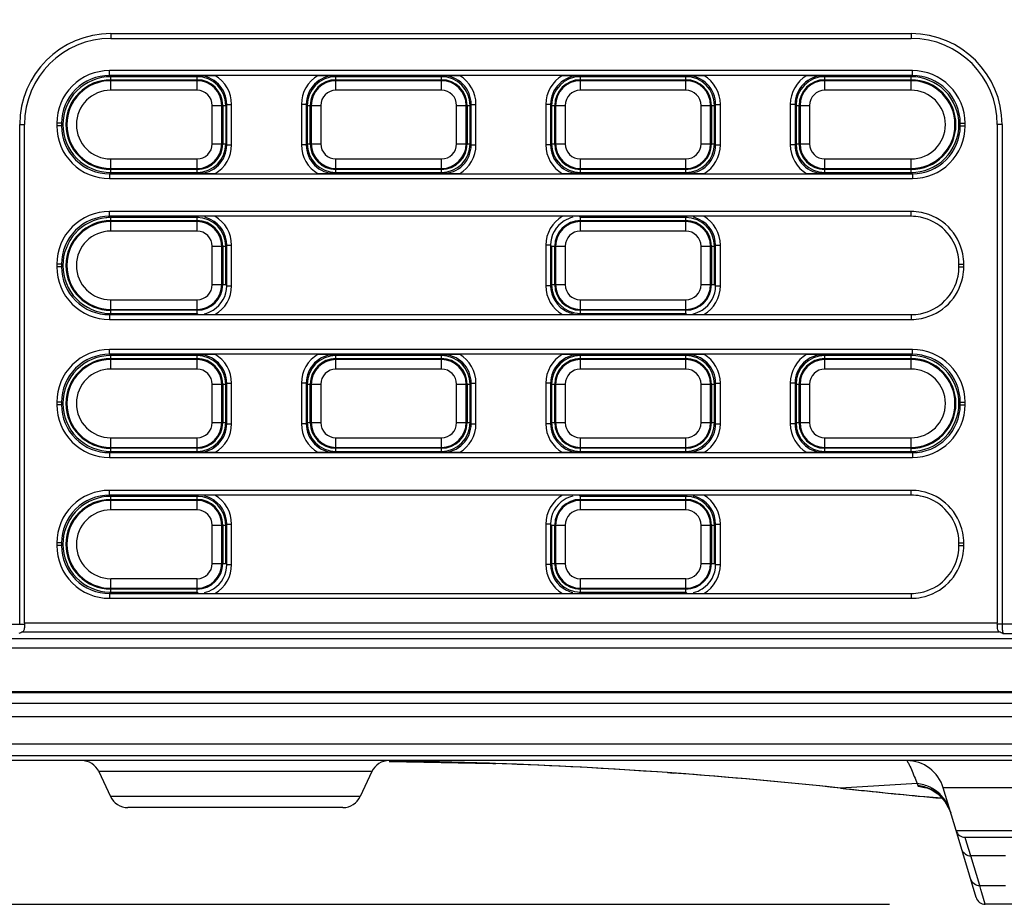
# Model space of a CAD drawing. Units: millimetres. Extents: x 284 to 3038, y 305 to 1884.
# Drawn here: x 738 to 841, y 316 to 409 of the extents above; entities that cross this region are included whole.
import ezdxf

# ---------------------------------------------------------------- set-up
doc = ezdxf.new("R2010")
doc.units = ezdxf.units.MM
doc.header["$LTSCALE"] = 165
doc.header["$PDMODE"] = 3
doc.header["$PDSIZE"] = 0.3125
doc.layers.add('00_COMPONENTS', color=7, linetype='Continuous')
doc.styles.get("Standard").update_dxf_attribs({"font": 'txt', "width": 0.8})
doc.dimstyles.get("Standard").update_dxf_attribs({"dimtxt": 0.15625, "dimasz": 0.1875, "dimexe": 0.125, "dimexo": 0.0625, "dimtad": 0, "dimtih": 1, "dimtoh": 1, "dimdsep": 46, "dimtxsty": 'Standard', "dimblk": 'CLOSED', "dimblk1": 'CLOSED', "dimblk2": 'CLOSED', "dimcen": 0.09, "dimadec": 0, "dimazin": 0, "dimtp": 0.01, "dimtm": 0.01, "dimtfac": 1, "dimtofl": 0, "dimtmove": 0, "dimatfit": 3, "dimfxl": 0, "dimtolj": 1, "dimarcsym": 0})

# ---------------------------------------------------------------- blocks, each defined once
blk = doc.blocks.new('*D23')
at = {"color": 0, "linetype": 'ByBlock', "lineweight": -2}
for p, q in [((655.82, 507.25), (619.99, 507.25)), ((620.99, 497.25), (620.99, 326.35)), ((828.9, 316.35), (619.99, 316.35))]:
    blk.add_line(p, q, dxfattribs=at)
at = {"color": 0, "linetype": 'ByBlock'}
for points in [[(620.99, 507.25), (619.32, 497.25), (622.66, 497.25)], [(620.99, 316.35), (619.32, 326.35), (622.66, 326.35)]]:
    blk.add_solid(points, dxfattribs=at)
at = {"layer": 'DEFPOINTS', "color": 0, "linetype": 'ByBlock'}
for p in [(665.82, 507.25), (838.9, 316.35)]:
    blk.add_point(p, dxfattribs=at)
at = {"color": 0, "linetype": 'ByBlock', "insert": (609.99, 411.8), "char_height": 20, "attachment_point": 5, "rotation": 90}
blk.add_mtext('\\A1;190.9', dxfattribs=at)

msp = doc.modelspace()

# ---------------------------------------------------------------- linework, layer by layer
at = {"layer": '00_COMPONENTS', "color": 7, "linetype": 'Continuous'}
for p, q in [((747.657, 407.224), (831.157, 407.224)), ((747.657, 407.224), (747.657, 406.724)), ((831.157, 407.224), (831.157, 406.724)), ((747.657, 406.724), (831.157, 406.724)), ((831.296, 403.354), (747.518, 403.354)), ((747.518, 402.855), (747.518, 403.354)), ((747.518, 402.855), (747.65, 402.722)), ((758.527, 402.854), (747.518, 402.855)), ((756.661, 402.722), (747.65, 402.722)), ((747.657, 401.307), (747.657, 402.722)), ((756.657, 401.307), (756.657, 402.722)), ((756.661, 402.722), (756.767, 402.829)), ((820.288, 402.854), (758.526, 402.854)), ((771.047, 402.829), (771.153, 402.722)), ((782.161, 402.722), (771.153, 402.722)), ((771.157, 401.307), (771.157, 402.722)), ((782.157, 401.307), (782.157, 402.722)), ((782.161, 402.722), (782.267, 402.829)), ((796.547, 402.829), (796.653, 402.722)), ((807.661, 402.722), (796.653, 402.722)), ((796.657, 401.307), (796.657, 402.722)), ((807.657, 401.307), (807.657, 402.722)), ((807.661, 402.722), (807.767, 402.829)), ((831.296, 402.855), (820.287, 402.854)), ((822.047, 402.829), (822.153, 402.722)), ((831.164, 402.722), (822.153, 402.722)), ((822.157, 401.307), (822.157, 402.722)), ((831.157, 401.307), (831.157, 402.722)), ((831.296, 402.855), (831.164, 402.722)), ((831.296, 402.855), (831.296, 403.354)), ((747.657, 402.402), (756.657, 402.402)), ((756.657, 402.307), (747.657, 402.307)), ((771.157, 402.402), (782.157, 402.402)), ((782.157, 402.307), (771.157, 402.307)), ((796.657, 402.402), (807.657, 402.402)), ((807.657, 402.307), (796.657, 402.307)), ((822.157, 402.402), (831.157, 402.402)), ((831.157, 402.307), (822.157, 402.307)), ((756.657, 401.307), (747.657, 401.307)), ((782.157, 401.307), (771.157, 401.307)), ((807.657, 401.307), (796.657, 401.307)), ((831.157, 401.307), (822.157, 401.307)), ((758.241, 399.722), (759.657, 399.722)), ((758.241, 395.722), (758.241, 399.722)), ((759.241, 395.722), (759.241, 399.722)), ((759.336, 399.722), (759.336, 395.722)), ((759.657, 399.726), (759.763, 399.833)), ((759.657, 399.726), (759.657, 395.718)), ((759.763, 399.833), (760.262, 399.833)), ((759.763, 395.612), (759.763, 399.833)), ((760.262, 395.612), (760.262, 399.833)), ((768.051, 399.833), (767.551, 399.833)), ((767.551, 399.833), (767.551, 395.612)), ((768.051, 399.833), (768.157, 399.726)), ((768.051, 399.833), (768.051, 395.612)), ((768.157, 399.726), (768.157, 395.718)), ((768.157, 399.722), (769.572, 399.722)), ((768.477, 395.722), (768.477, 399.722)), ((768.572, 399.722), (768.572, 395.722)), ((769.572, 399.722), (769.572, 395.722)), ((783.741, 399.722), (785.157, 399.722)), ((783.741, 395.722), (783.741, 399.722)), ((784.741, 395.722), (784.741, 399.722)), ((784.836, 399.722), (784.836, 395.722)), ((785.157, 399.726), (785.263, 399.833)), ((785.157, 395.718), (785.157, 399.726)), ((785.263, 399.833), (785.762, 399.833)), ((785.263, 395.612), (785.263, 399.833)), ((785.762, 395.612), (785.762, 399.833)), ((793.551, 399.833), (793.051, 399.833)), ((793.051, 399.833), (793.051, 395.612)), ((793.551, 399.833), (793.657, 399.726)), ((793.551, 399.833), (793.551, 395.612)), ((793.657, 399.726), (793.657, 395.718)), ((793.657, 399.722), (795.072, 399.722)), ((793.977, 395.722), (793.977, 399.722)), ((794.072, 399.722), (794.072, 395.722)), ((795.072, 399.722), (795.072, 395.722)), ((809.241, 399.722), (810.657, 399.722)), ((809.241, 395.722), (809.241, 399.722)), ((810.241, 395.722), (810.241, 399.722)), ((810.336, 399.722), (810.336, 395.722)), ((810.657, 399.726), (810.763, 399.833)), ((810.657, 395.718), (810.657, 399.726)), ((810.763, 399.833), (811.262, 399.833)), ((810.763, 395.612), (810.763, 399.833)), ((811.262, 395.612), (811.262, 399.833)), ((819.051, 399.833), (818.551, 399.833)), ((818.551, 399.833), (818.551, 395.612)), ((819.051, 399.833), (819.157, 399.726)), ((819.051, 399.833), (819.051, 395.612)), ((819.157, 399.726), (819.157, 395.718)), ((819.157, 399.722), (820.572, 399.722)), ((819.477, 395.722), (819.477, 399.722)), ((819.572, 399.722), (819.572, 395.722)), ((820.572, 399.722), (820.572, 395.722)), ((738.155, 397.722), (738.655, 397.722)), ((738.155, 345.573), (738.155, 397.722)), ((738.655, 345.74), (738.655, 397.722)), ((742.524, 397.862), (742.025, 397.862)), ((742.025, 397.862), (742.025, 397.583)), ((742.524, 397.583), (742.025, 397.583)), ((742.524, 397.862), (742.659, 397.722)), ((742.524, 397.862), (742.524, 397.583)), ((742.524, 397.583), (742.659, 397.722)), ((836.289, 397.862), (836.154, 397.722)), ((836.289, 397.583), (836.154, 397.722)), ((836.289, 397.862), (836.789, 397.862)), ((836.289, 397.583), (836.289, 397.862)), ((836.289, 397.583), (836.789, 397.583)), ((836.789, 397.583), (836.789, 397.862)), ((840.659, 397.722), (840.159, 397.722)), ((840.159, 397.722), (840.159, 345.74)), ((840.659, 397.722), (840.659, 345.573)), ((758.241, 395.722), (759.657, 395.722)), ((759.763, 395.612), (759.657, 395.718)), ((759.763, 395.612), (760.262, 395.612)), ((768.051, 395.612), (767.551, 395.612)), ((768.157, 395.718), (768.051, 395.612)), ((768.157, 395.722), (769.572, 395.722)), ((783.741, 395.722), (785.157, 395.722)), ((785.263, 395.612), (785.157, 395.718)), ((785.263, 395.612), (785.762, 395.612)), ((793.551, 395.612), (793.051, 395.612)), ((793.657, 395.718), (793.551, 395.612)), ((793.657, 395.722), (795.072, 395.722)), ((809.241, 395.722), (810.657, 395.722)), ((810.763, 395.612), (810.657, 395.718)), ((810.763, 395.612), (811.262, 395.612)), ((819.051, 395.612), (818.551, 395.612)), ((819.157, 395.718), (819.051, 395.612)), ((819.157, 395.722), (820.572, 395.722)), ((747.657, 394.138), (756.657, 394.138)), ((747.657, 392.722), (747.657, 394.138)), ((756.657, 392.722), (756.657, 394.138)), ((771.157, 394.138), (782.157, 394.138)), ((771.157, 392.722), (771.157, 394.138)), ((782.157, 392.722), (782.157, 394.138)), ((796.657, 394.138), (807.657, 394.138)), ((796.657, 392.722), (796.657, 394.138)), ((807.657, 392.722), (807.657, 394.138)), ((822.157, 394.138), (831.157, 394.138)), ((822.157, 392.722), (822.157, 394.138)), ((831.157, 392.722), (831.157, 394.138)), ((747.518, 392.59), (747.65, 392.722)), ((747.518, 392.59), (758.527, 392.591)), ((747.518, 392.59), (747.518, 392.091)), ((747.65, 392.722), (756.661, 392.722)), ((747.657, 393.138), (756.657, 393.138)), ((756.657, 393.043), (747.657, 393.043)), ((756.767, 392.616), (756.661, 392.722)), ((758.526, 392.591), (820.288, 392.591)), ((771.153, 392.722), (771.047, 392.616)), ((771.153, 392.722), (782.161, 392.722)), ((771.157, 393.138), (782.157, 393.138)), ((782.157, 393.043), (771.157, 393.043)), ((782.267, 392.616), (782.161, 392.722)), ((796.653, 392.722), (796.547, 392.616)), ((796.653, 392.722), (807.661, 392.722)), ((796.657, 393.138), (807.657, 393.138)), ((807.657, 393.043), (796.657, 393.043)), ((807.767, 392.616), (807.661, 392.722)), ((820.287, 392.591), (831.296, 392.59)), ((822.153, 392.722), (822.047, 392.616)), ((822.153, 392.722), (831.164, 392.722)), ((822.157, 393.138), (831.157, 393.138)), ((831.157, 393.043), (822.157, 393.043)), ((831.296, 392.59), (831.164, 392.722)), ((831.296, 392.59), (831.296, 392.091)), ((747.518, 392.091), (831.296, 392.091)), ((831.165, 388.654), (747.518, 388.654)), ((747.518, 388.155), (747.518, 388.654)), ((831.165, 388.154), (831.165, 388.654)), ((756.661, 388.154), (747.518, 388.155)), ((747.518, 388.155), (747.65, 388.022)), ((756.661, 388.022), (747.65, 388.022)), ((747.657, 386.607), (747.657, 388.022)), ((747.657, 387.702), (756.657, 387.702)), ((756.657, 387.607), (747.657, 387.607)), ((756.657, 386.607), (756.657, 388.022)), ((831.165, 388.154), (756.661, 388.154)), ((756.661, 388.022), (756.767, 388.129)), ((796.547, 388.129), (796.653, 388.022)), ((807.661, 388.022), (796.653, 388.022)), ((796.657, 386.607), (796.657, 388.022)), ((796.657, 387.702), (807.657, 387.702)), ((807.657, 387.607), (796.657, 387.607)), ((807.657, 386.607), (807.657, 388.022)), ((807.661, 388.022), (807.767, 388.129)), ((756.657, 386.607), (747.657, 386.607)), ((807.657, 386.607), (796.657, 386.607)), ((758.241, 385.022), (759.657, 385.022)), ((758.241, 381.022), (758.241, 385.022)), ((759.241, 381.022), (759.241, 385.022)), ((759.336, 385.022), (759.336, 381.022)), ((759.657, 385.026), (759.763, 385.133)), ((759.657, 381.018), (759.657, 385.026)), ((759.763, 385.133), (760.262, 385.133)), ((759.763, 380.912), (759.763, 385.133)), ((760.262, 380.912), (760.262, 385.133)), ((793.551, 385.133), (793.051, 385.133)), ((793.051, 385.133), (793.051, 380.912)), ((793.551, 385.133), (793.657, 385.026)), ((793.551, 385.133), (793.551, 380.912)), ((793.657, 385.026), (793.657, 381.018)), ((793.657, 385.022), (795.072, 385.022)), ((793.977, 381.022), (793.977, 385.022)), ((794.072, 385.022), (794.072, 381.022)), ((795.072, 385.022), (795.072, 381.022)), ((809.241, 385.022), (810.657, 385.022)), ((809.241, 381.022), (809.241, 385.022)), ((810.241, 381.022), (810.241, 385.022)), ((810.336, 385.022), (810.336, 381.022)), ((810.657, 385.026), (810.763, 385.133)), ((810.657, 381.018), (810.657, 385.026)), ((810.763, 385.133), (811.262, 385.133)), ((810.763, 380.912), (810.763, 385.133)), ((811.262, 380.912), (811.262, 385.133)), ((742.524, 383.162), (742.025, 383.162)), ((742.025, 383.162), (742.025, 382.883)), ((742.524, 382.883), (742.025, 382.883)), ((742.524, 383.162), (742.659, 383.022)), ((742.524, 383.162), (742.524, 382.883)), ((742.524, 382.883), (742.659, 383.022)), ((836.158, 383.162), (836.658, 383.162)), ((836.158, 382.883), (836.158, 383.162)), ((836.158, 382.883), (836.658, 382.883)), ((836.658, 382.883), (836.658, 383.162)), ((758.241, 381.022), (759.657, 381.022)), ((759.763, 380.912), (759.657, 381.018)), ((759.763, 380.912), (760.262, 380.912)), ((793.551, 380.912), (793.051, 380.912)), ((793.657, 381.018), (793.551, 380.912)), ((793.657, 381.022), (795.072, 381.022)), ((809.241, 381.022), (810.657, 381.022)), ((810.763, 380.912), (810.657, 381.018)), ((810.763, 380.912), (811.262, 380.912)), ((747.657, 379.438), (756.657, 379.438)), ((747.657, 378.022), (747.657, 379.438)), ((756.657, 378.022), (756.657, 379.438)), ((796.657, 379.438), (807.657, 379.438)), ((796.657, 378.022), (796.657, 379.438)), ((807.657, 378.022), (807.657, 379.438)), ((747.657, 378.438), (756.657, 378.438)), ((756.657, 378.343), (747.657, 378.343)), ((796.657, 378.438), (807.657, 378.438)), ((807.657, 378.343), (796.657, 378.343)), ((747.518, 377.89), (747.65, 378.022)), ((747.518, 377.89), (758.527, 377.891)), ((747.518, 377.89), (747.518, 377.391)), ((747.518, 377.391), (831.165, 377.391)), ((747.65, 378.022), (756.661, 378.022)), ((756.767, 377.916), (756.661, 378.022)), ((758.526, 377.891), (831.165, 377.891)), ((796.653, 378.022), (796.547, 377.916)), ((796.653, 378.022), (807.661, 378.022)), ((807.767, 377.916), (807.661, 378.022)), ((831.165, 377.891), (831.165, 377.391)), ((831.296, 374.254), (747.518, 374.254)), ((747.518, 373.755), (747.518, 374.254)), ((831.296, 373.755), (831.296, 374.254)), ((747.518, 373.755), (747.65, 373.622)), ((758.527, 373.754), (747.518, 373.755)), ((756.661, 373.622), (747.65, 373.622)), ((747.657, 372.207), (747.657, 373.622)), ((747.657, 373.302), (756.657, 373.302)), ((756.657, 373.207), (747.657, 373.207)), ((756.657, 372.207), (756.657, 373.622)), ((756.661, 373.622), (756.767, 373.729)), ((820.288, 373.754), (758.526, 373.754)), ((771.047, 373.729), (771.153, 373.622)), ((782.161, 373.622), (771.153, 373.622)), ((771.157, 372.207), (771.157, 373.622)), ((771.157, 373.302), (782.157, 373.302)), ((782.157, 373.207), (771.157, 373.207)), ((782.157, 372.207), (782.157, 373.622)), ((782.161, 373.622), (782.267, 373.729)), ((796.547, 373.729), (796.653, 373.622)), ((807.661, 373.622), (796.653, 373.622)), ((796.657, 372.207), (796.657, 373.622)), ((796.657, 373.302), (807.657, 373.302)), ((807.657, 373.207), (796.657, 373.207)), ((807.657, 372.207), (807.657, 373.622)), ((807.661, 373.622), (807.767, 373.729)), ((831.296, 373.755), (820.287, 373.754)), ((822.047, 373.729), (822.153, 373.622)), ((831.164, 373.622), (822.153, 373.622)), ((822.157, 372.207), (822.157, 373.622)), ((822.157, 373.302), (831.157, 373.302)), ((831.157, 373.207), (822.157, 373.207)), ((831.157, 372.207), (831.157, 373.622)), ((831.296, 373.755), (831.164, 373.622)), ((756.657, 372.207), (747.657, 372.207)), ((782.157, 372.207), (771.157, 372.207)), ((807.657, 372.207), (796.657, 372.207)), ((831.157, 372.207), (822.157, 372.207)), ((758.241, 370.622), (759.657, 370.622)), ((758.241, 366.622), (758.241, 370.622)), ((759.241, 366.622), (759.241, 370.622)), ((759.336, 370.622), (759.336, 366.622)), ((759.657, 370.626), (759.763, 370.733)), ((759.657, 366.618), (759.657, 370.626)), ((759.763, 370.733), (760.262, 370.733)), ((759.763, 366.512), (759.763, 370.733)), ((760.262, 366.512), (760.262, 370.733)), ((768.051, 370.733), (767.551, 370.733)), ((767.551, 370.733), (767.551, 366.512)), ((768.051, 370.733), (768.157, 370.626)), ((768.051, 370.733), (768.051, 366.512)), ((768.157, 370.626), (768.157, 366.618)), ((768.157, 370.622), (769.572, 370.622)), ((768.477, 366.622), (768.477, 370.622)), ((768.572, 370.622), (768.572, 366.622)), ((769.572, 370.622), (769.572, 366.622)), ((783.741, 370.622), (785.157, 370.622)), ((783.741, 366.622), (783.741, 370.622)), ((784.741, 366.622), (784.741, 370.622)), ((784.836, 370.622), (784.836, 366.622)), ((785.157, 370.626), (785.263, 370.733)), ((785.157, 366.618), (785.157, 370.626)), ((785.263, 370.733), (785.762, 370.733)), ((785.263, 366.512), (785.263, 370.733)), ((785.762, 366.512), (785.762, 370.733)), ((793.551, 370.733), (793.051, 370.733)), ((793.051, 370.733), (793.051, 366.512)), ((793.551, 370.733), (793.657, 370.626)), ((793.551, 370.733), (793.551, 366.512)), ((793.657, 370.626), (793.657, 366.618)), ((793.657, 370.622), (795.072, 370.622)), ((793.977, 366.622), (793.977, 370.622)), ((794.072, 370.622), (794.072, 366.622)), ((795.072, 370.622), (795.072, 366.622)), ((809.241, 370.622), (810.657, 370.622)), ((809.241, 366.622), (809.241, 370.622)), ((810.241, 366.622), (810.241, 370.622)), ((810.336, 370.622), (810.336, 366.622)), ((810.657, 370.626), (810.763, 370.733)), ((810.657, 366.618), (810.657, 370.626)), ((810.763, 370.733), (811.262, 370.733)), ((810.763, 366.512), (810.763, 370.733)), ((811.262, 366.512), (811.262, 370.733)), ((819.051, 370.733), (818.551, 370.733)), ((818.551, 370.733), (818.551, 366.512)), ((819.051, 370.733), (819.157, 370.626)), ((819.051, 370.733), (819.051, 366.512)), ((819.157, 370.626), (819.157, 366.618)), ((819.157, 370.622), (820.572, 370.622)), ((819.477, 366.622), (819.477, 370.622)), ((819.572, 370.622), (819.572, 366.622)), ((820.572, 370.622), (820.572, 366.622)), ((742.524, 368.762), (742.025, 368.762)), ((742.025, 368.762), (742.025, 368.483)), ((742.524, 368.483), (742.025, 368.483)), ((742.524, 368.762), (742.659, 368.622)), ((742.524, 368.762), (742.524, 368.483)), ((742.524, 368.483), (742.659, 368.622)), ((836.289, 368.762), (836.154, 368.622)), ((836.289, 368.483), (836.154, 368.622)), ((836.289, 368.762), (836.789, 368.762)), ((836.289, 368.483), (836.289, 368.762)), ((836.289, 368.483), (836.789, 368.483)), ((836.789, 368.483), (836.789, 368.762)), ((758.241, 366.622), (759.657, 366.622)), ((759.763, 366.512), (759.657, 366.618)), ((759.763, 366.512), (760.262, 366.512)), ((768.051, 366.512), (767.551, 366.512)), ((768.157, 366.618), (768.051, 366.512)), ((768.157, 366.622), (769.572, 366.622)), ((783.741, 366.622), (785.157, 366.622)), ((785.263, 366.512), (785.157, 366.618)), ((785.263, 366.512), (785.762, 366.512)), ((793.551, 366.512), (793.051, 366.512)), ((793.657, 366.618), (793.551, 366.512)), ((793.657, 366.622), (795.072, 366.622)), ((809.241, 366.622), (810.657, 366.622)), ((810.763, 366.512), (810.657, 366.618)), ((810.763, 366.512), (811.262, 366.512)), ((819.051, 366.512), (818.551, 366.512)), ((819.157, 366.618), (819.051, 366.512)), ((819.157, 366.622), (820.572, 366.622)), ((747.657, 365.038), (756.657, 365.038)), ((747.657, 363.622), (747.657, 365.038)), ((756.657, 363.622), (756.657, 365.038)), ((771.157, 365.038), (782.157, 365.038)), ((771.157, 363.622), (771.157, 365.038)), ((782.157, 363.622), (782.157, 365.038)), ((796.657, 365.038), (807.657, 365.038)), ((796.657, 363.622), (796.657, 365.038)), ((807.657, 363.622), (807.657, 365.038)), ((822.157, 365.038), (831.157, 365.038)), ((822.157, 363.622), (822.157, 365.038)), ((831.157, 363.622), (831.157, 365.038)), ((747.657, 364.038), (756.657, 364.038)), ((756.657, 363.943), (747.657, 363.943)), ((771.157, 364.038), (782.157, 364.038)), ((782.157, 363.943), (771.157, 363.943)), ((796.657, 364.038), (807.657, 364.038)), ((807.657, 363.943), (796.657, 363.943)), ((822.157, 364.038), (831.157, 364.038)), ((831.157, 363.943), (822.157, 363.943)), ((747.518, 363.49), (747.65, 363.622)), ((747.518, 363.49), (758.527, 363.491)), ((747.518, 363.49), (747.518, 362.991)), ((747.518, 362.991), (831.296, 362.991)), ((747.65, 363.622), (756.661, 363.622)), ((756.767, 363.516), (756.661, 363.622)), ((758.526, 363.491), (820.288, 363.491)), ((771.153, 363.622), (771.047, 363.516)), ((771.153, 363.622), (782.161, 363.622)), ((782.267, 363.516), (782.161, 363.622)), ((796.653, 363.622), (796.547, 363.516)), ((796.653, 363.622), (807.661, 363.622)), ((807.767, 363.516), (807.661, 363.622)), ((820.287, 363.491), (831.296, 363.49)), ((822.153, 363.622), (822.047, 363.516)), ((822.153, 363.622), (831.164, 363.622)), ((831.296, 363.49), (831.164, 363.622)), ((831.296, 363.49), (831.296, 362.991)), ((831.165, 359.554), (747.518, 359.554)), ((747.518, 359.055), (747.518, 359.554)), ((756.661, 359.054), (747.518, 359.055)), ((747.518, 359.055), (747.65, 358.922)), ((756.661, 358.922), (747.65, 358.922)), ((747.657, 357.507), (747.657, 358.922)), ((747.657, 358.602), (756.657, 358.602)), ((756.657, 357.507), (756.657, 358.922)), ((831.165, 359.054), (756.661, 359.054)), ((756.661, 358.922), (756.767, 359.029)), ((796.547, 359.029), (796.653, 358.922)), ((807.661, 358.922), (796.653, 358.922)), ((796.657, 357.507), (796.657, 358.922)), ((796.657, 358.602), (807.657, 358.602)), ((807.657, 357.507), (807.657, 358.922)), ((807.661, 358.922), (807.767, 359.029)), ((831.165, 359.054), (831.165, 359.554)), ((756.657, 358.507), (747.657, 358.507)), ((807.657, 358.507), (796.657, 358.507)), ((756.657, 357.507), (747.657, 357.507)), ((807.657, 357.507), (796.657, 357.507)), ((758.241, 355.922), (759.657, 355.922)), ((758.241, 351.922), (758.241, 355.922)), ((759.241, 351.922), (759.241, 355.922)), ((759.336, 355.922), (759.336, 351.922)), ((759.657, 355.926), (759.763, 356.033)), ((759.657, 351.918), (759.657, 355.926)), ((759.763, 356.033), (760.262, 356.033)), ((759.763, 351.812), (759.763, 356.033)), ((760.262, 351.812), (760.262, 356.033)), ((793.551, 356.033), (793.051, 356.033)), ((793.051, 356.033), (793.051, 351.812)), ((793.551, 356.033), (793.657, 355.926)), ((793.551, 356.033), (793.551, 351.812)), ((793.657, 355.926), (793.657, 351.918)), ((793.657, 355.922), (795.072, 355.922)), ((793.977, 351.922), (793.977, 355.922)), ((794.072, 355.922), (794.072, 351.922)), ((795.072, 355.922), (795.072, 351.922)), ((809.241, 355.922), (810.657, 355.922)), ((809.241, 351.922), (809.241, 355.922)), ((810.241, 351.922), (810.241, 355.922)), ((810.336, 355.922), (810.336, 351.922)), ((810.657, 355.926), (810.763, 356.033)), ((810.657, 351.918), (810.657, 355.926)), ((810.763, 356.033), (811.262, 356.033)), ((810.763, 351.812), (810.763, 356.033)), ((811.262, 351.812), (811.262, 356.033)), ((742.524, 354.062), (742.025, 354.062)), ((742.025, 354.062), (742.025, 353.783)), ((742.524, 353.783), (742.025, 353.783)), ((742.524, 354.062), (742.659, 353.922)), ((742.524, 354.062), (742.524, 353.783)), ((742.524, 353.783), (742.659, 353.922)), ((836.158, 354.062), (836.658, 354.062)), ((836.158, 353.783), (836.158, 354.062)), ((836.158, 353.783), (836.658, 353.783)), ((836.658, 353.783), (836.658, 354.062)), ((758.241, 351.922), (759.657, 351.922)), ((759.763, 351.812), (759.657, 351.918)), ((759.763, 351.812), (760.262, 351.812)), ((793.551, 351.812), (793.051, 351.812)), ((793.657, 351.918), (793.551, 351.812)), ((793.657, 351.922), (795.072, 351.922)), ((809.241, 351.922), (810.657, 351.922)), ((810.763, 351.812), (810.657, 351.918)), ((810.763, 351.812), (811.262, 351.812)), ((747.657, 350.338), (756.657, 350.338)), ((747.657, 348.922), (747.657, 350.338)), ((756.657, 348.922), (756.657, 350.338)), ((796.657, 350.338), (807.657, 350.338)), ((796.657, 348.922), (796.657, 350.338)), ((807.657, 348.922), (807.657, 350.338)), ((747.657, 349.338), (756.657, 349.338)), ((796.657, 349.338), (807.657, 349.338)), ((747.518, 348.79), (747.65, 348.922)), ((747.518, 348.79), (758.527, 348.791)), ((747.518, 348.79), (747.518, 348.291)), ((747.518, 348.291), (831.165, 348.291)), ((747.65, 348.922), (756.661, 348.922)), ((756.657, 349.243), (747.657, 349.243)), ((756.767, 348.816), (756.661, 348.922)), ((758.526, 348.791), (831.165, 348.791)), ((796.653, 348.922), (796.547, 348.816)), ((796.653, 348.922), (807.661, 348.922)), ((807.657, 349.243), (796.657, 349.243)), ((807.767, 348.816), (807.661, 348.922)), ((831.165, 348.791), (831.165, 348.291)), ((727.72, 345.573), (738.655, 345.573)), ((738.654, 345.495), (738.652, 345.425)), ((738.655, 345.567), (738.654, 345.495)), ((738.655, 345.74), (840.159, 345.74)), ((840.159, 345.653), (840.159, 345.74)), ((934.601, 345.573), (840.159, 345.573)), ((738.456, 344.791), (840.358, 344.791)), ((840.748, 344.624), (934.426, 344.624)), ((723.016, 344.08), (934.307, 344.08)), ((723.016, 343.132), (934.307, 343.132)), ((934.065, 338.51), (658.657, 338.51)), ((660.068, 338.441), (934.074, 338.441)), ((658.657, 337.352), (935.001, 337.352)), ((933.932, 335.903), (658.733, 335.903)), ((933.927, 333.075), (661.43, 333.075)), ((934.506, 331.849), (673.694, 331.849)), ((890.247, 331.352), (683.644, 331.352)), ((776.714, 331.241), (787.519, 331.055)), ((787.167, 331.067), (787.519, 331.055)), ((787.519, 331.055), (787.832, 331.044)), ((774.903, 330.198), (746.41, 330.198)), ((746.41, 330.198), (747.618, 327.607)), ((774.903, 330.198), (773.695, 327.607)), ((805.738, 330.093), (806.324, 330.051)), ((831.786, 328.948), (823.806, 328.478)), ((831.786, 328.948), (831.85, 328.735)), ((833.944, 327.89), (834.656, 327.166)), ((887.174, 328.5), (834.52, 328.5)), ((835.847, 324.066), (834.52, 328.5)), ((773.695, 327.607), (747.618, 327.607)), ((834.353, 327.421), (832.6, 327.586)), ((833.748, 327.478), (834.41, 327.416)), ((834.656, 327.166), (835.214, 326.15)), ((771.883, 326.452), (749.431, 326.452)), ((835.214, 326.15), (835.298, 325.902)), ((835.847, 324.066), (888.332, 324.066)), ((837.943, 317.066), (835.855, 324.041)), ((836.805, 323.352), (879.168, 323.352)), ((836.813, 323.328), (836.805, 323.352)), ((836.986, 322.75), (836.813, 323.328)), ((837.391, 321.401), (836.986, 322.75)), ((841.026, 321.401), (837.391, 321.401)), ((838.318, 318.304), (837.391, 321.401)), ((838.318, 318.304), (841.026, 318.304)), ((838.44, 317.894), (838.318, 318.304)), ((838.548, 317.533), (838.44, 317.894)), ((838.901, 316.352), (838.548, 317.533)), ((879.534, 316.352), (838.901, 316.352))]:
    msp.add_line(p, q, dxfattribs=at)
for points in [[(840.161, 345.425), (840.16, 345.495), (840.159, 345.567)], [(832.691, 328.547), (832.623, 328.561), (832.634, 328.558), (832.806, 328.507)], [(832.806, 328.507), (833.245, 328.328), (833.944, 327.89)]]:
    msp.add_lwpolyline(points, dxfattribs=at)
for centre, radius, start, end in [((747.657, 397.722), 9.502, 90, 180), ((831.157, 397.722), 9.502, 0, 90), ((747.657, 397.722), 9.002, 90, 180), ((831.157, 397.722), 9.002, 0, 90), ((747.514, 397.865), 5.489, 89.96754, 180.03246), ((747.513, 397.866), 4.988, 89.94491, 180.05508), ((756.771, 399.836), 2.992, 359.92998, 90.07), ((756.769, 399.834), 3.494, 359.97279, 59.80585), ((771.045, 399.834), 3.494, 120.19415, 180.02722), ((771.043, 399.836), 2.992, 89.93008, 180.07005), ((782.271, 399.836), 2.992, 359.92998, 90.07), ((782.269, 399.834), 3.494, 359.97279, 59.80585), ((796.545, 399.834), 3.494, 120.19415, 180.02722), ((796.543, 399.836), 2.992, 89.93008, 180.07005), ((807.771, 399.836), 2.992, 359.92998, 90.07), ((807.769, 399.834), 3.494, 359.97279, 59.80585), ((822.045, 399.834), 3.494, 120.19415, 180.02722), ((822.043, 399.836), 2.992, 89.93008, 180.07005), ((831.299, 397.865), 5.489, 359.96754, 90.03246), ((831.301, 397.866), 4.988, 359.94491, 90.05508), ((747.657, 397.722), 4.68, 90, 270), ((747.657, 397.722), 4.584, 90, 270), ((756.657, 399.722), 2.68, 0, 90), ((756.657, 399.722), 2.584, 0, 90), ((771.157, 399.722), 2.68, 90, 180), ((771.157, 399.722), 2.584, 90, 180), ((782.157, 399.722), 2.68, 0, 90), ((782.157, 399.722), 2.584, 0, 90), ((796.657, 399.722), 2.68, 90, 180), ((796.657, 399.722), 2.584, 90, 180), ((807.657, 399.722), 2.68, 0, 90), ((807.657, 399.722), 2.584, 0, 90), ((822.157, 399.722), 2.68, 90, 180), ((822.157, 399.722), 2.584, 90, 180), ((831.157, 397.722), 4.68, 270, 90), ((831.157, 397.722), 4.584, 270, 90), ((747.657, 397.722), 3.585, 90, 270), ((756.657, 399.722), 1.585, 0, 90), ((771.157, 399.722), 1.585, 90, 180), ((782.157, 399.722), 1.585, 0, 90), ((796.657, 399.722), 1.585, 90, 180), ((807.657, 399.722), 1.585, 0, 90), ((822.157, 399.722), 1.585, 90, 180), ((831.157, 397.722), 3.585, 270, 90), ((747.514, 397.58), 5.489, 179.96754, 270.03246), ((747.513, 397.578), 4.988, 179.94491, 270.05508), ((831.299, 397.58), 5.489, 269.96754, 0.03246), ((831.301, 397.578), 4.988, 269.94491, 0.05508), ((756.657, 395.722), 2.68, 270, 0), ((756.657, 395.722), 2.584, 270, 0), ((756.657, 395.722), 1.585, 270, 0), ((756.771, 395.608), 2.992, 269.92993, 0.07006), ((756.769, 395.61), 3.494, 300.19354, 0.02744), ((771.045, 395.61), 3.494, 179.9728, 239.80583), ((771.043, 395.608), 2.992, 179.92998, 270.07001), ((771.157, 395.722), 2.68, 180, 270), ((771.157, 395.722), 2.584, 180, 270), ((771.157, 395.722), 1.585, 180, 270), ((782.157, 395.722), 2.68, 270, 0), ((782.157, 395.722), 2.584, 270, 0), ((782.157, 395.722), 1.585, 270, 0), ((782.271, 395.608), 2.992, 269.93004, 0.07006), ((782.269, 395.61), 3.494, 300.19415, 0.02721), ((796.545, 395.61), 3.494, 179.9728, 239.80583), ((796.543, 395.608), 2.992, 179.92998, 270.07001), ((796.657, 395.722), 2.68, 180, 270), ((796.657, 395.722), 2.584, 180, 270), ((796.657, 395.722), 1.585, 180, 270), ((807.657, 395.722), 2.68, 270, 0), ((807.657, 395.722), 2.584, 270, 0), ((807.657, 395.722), 1.585, 270, 0), ((807.771, 395.608), 2.992, 269.93004, 0.07006), ((807.769, 395.61), 3.494, 300.19415, 0.02721), ((822.045, 395.61), 3.494, 179.9728, 239.80583), ((822.043, 395.608), 2.992, 179.92998, 270.07001), ((822.157, 395.722), 2.68, 180, 270), ((822.157, 395.722), 2.584, 180, 270), ((822.157, 395.722), 1.585, 180, 270), ((747.514, 383.165), 5.489, 89.96754, 180.03246), ((831.164, 383.138), 5.516, 78.8233, 89.98784), ((831.169, 383.166), 5.487, 11.17822, 78.82305), ((747.513, 383.166), 4.988, 89.94491, 180.05508), ((747.657, 383.022), 4.68, 90, 270), ((747.657, 383.022), 4.584, 90, 270), ((747.65, 383.014), 5.009, 90.00199, 95.99384), ((756.657, 385.022), 2.68, 0, 90), ((756.657, 385.022), 2.584, 0, 90), ((756.767, 385.124), 3.005, 64.42063, 77.27123), ((756.771, 385.136), 2.992, 359.93221, 64.38776), ((756.769, 385.134), 3.494, 359.97255, 59.80645), ((796.545, 385.134), 3.494, 120.19415, 180.02721), ((796.543, 385.136), 2.993, 122.05454, 180.06342), ((796.657, 385.022), 2.68, 90, 180), ((796.657, 385.022), 2.584, 90, 180), ((796.551, 385.114), 3.015, 102.82566, 121.967), ((807.657, 385.022), 2.68, 0, 90), ((807.657, 385.022), 2.584, 0, 90), ((807.767, 385.124), 3.005, 64.43215, 77.28912), ((807.771, 385.136), 2.992, 359.9322, 64.39925), ((807.769, 385.134), 3.494, 359.9728, 59.80583), ((831.164, 383.139), 5.016, 78.82071, 89.98829), ((831.169, 383.166), 4.987, 11.17994, 78.82152), ((747.657, 383.022), 3.585, 90, 270), ((756.657, 385.022), 1.585, 0, 90), ((796.657, 385.022), 1.585, 90, 180), ((807.657, 385.022), 1.585, 0, 90), ((831.141, 383.16), 5.516, 0.01216, 11.17798), ((831.142, 383.161), 5.016, 0.0117, 11.18074), ((747.514, 382.88), 5.489, 179.96754, 270.03246), ((747.513, 382.878), 4.988, 179.94491, 270.05508), ((831.142, 382.884), 5.016, 348.81926, 359.9883), ((831.141, 382.884), 5.516, 348.82202, 359.98784), ((831.169, 382.879), 4.987, 281.17848, 348.82006), ((831.169, 382.879), 5.487, 281.17695, 348.82178), ((756.657, 381.022), 2.68, 270, 0), ((756.657, 381.022), 2.584, 270, 0), ((756.657, 381.022), 1.585, 270, 0), ((756.77, 380.909), 2.993, 302.03552, 0.06343), ((756.769, 380.91), 3.494, 300.19354, 0.02744), ((796.545, 380.91), 3.494, 179.9728, 239.80583), ((796.543, 380.909), 2.992, 179.9322, 244.39925), ((796.657, 381.022), 2.68, 180, 270), ((796.657, 381.022), 2.584, 180, 270), ((796.657, 381.022), 1.585, 180, 270), ((807.657, 381.022), 2.68, 270, 0), ((807.657, 381.022), 2.584, 270, 0), ((807.657, 381.022), 1.585, 270, 0), ((807.77, 380.909), 2.993, 302.05454, 0.06342), ((807.769, 380.91), 3.494, 300.19415, 0.02721), ((756.762, 380.93), 3.015, 282.81611, 301.94808), ((796.547, 380.921), 3.005, 244.43215, 257.28912), ((807.762, 380.93), 3.015, 282.82566, 301.967), ((747.65, 383.025), 5.002, 268.56569, 269.99978), ((831.164, 382.906), 5.016, 270.01171, 281.17929), ((831.164, 382.907), 5.516, 270.01216, 281.1767), ((747.514, 368.765), 5.489, 89.96754, 180.03246), ((831.299, 368.765), 5.489, 359.96754, 90.03246), ((747.513, 368.766), 4.988, 89.94491, 180.05508), ((747.657, 368.622), 4.68, 90, 270), ((747.657, 368.622), 4.584, 90, 270), ((756.657, 370.622), 2.68, 0, 90), ((756.657, 370.622), 2.584, 0, 90), ((756.771, 370.736), 2.992, 359.92999, 90.07004), ((756.769, 370.734), 3.494, 359.97255, 59.80645), ((771.045, 370.734), 3.494, 120.19415, 180.02721), ((771.043, 370.736), 2.992, 89.93004, 180.07006), ((771.157, 370.622), 2.68, 90, 180), ((771.157, 370.622), 2.584, 90, 180), ((782.157, 370.622), 2.68, 0, 90), ((782.157, 370.622), 2.584, 0, 90), ((782.271, 370.736), 2.992, 359.92998, 90.07001), ((782.269, 370.734), 3.494, 359.9728, 59.80583), ((796.545, 370.734), 3.494, 120.19415, 180.02721), ((796.543, 370.736), 2.992, 89.93004, 180.07006), ((796.657, 370.622), 2.68, 90, 180), ((796.657, 370.622), 2.584, 90, 180), ((807.657, 370.622), 2.68, 0, 90), ((807.657, 370.622), 2.584, 0, 90), ((807.771, 370.736), 2.992, 359.92998, 90.07001), ((807.769, 370.734), 3.494, 359.9728, 59.80583), ((822.045, 370.734), 3.494, 120.19415, 180.02721), ((822.043, 370.736), 2.992, 89.93004, 180.07006), ((822.157, 370.622), 2.68, 90, 180), ((822.157, 370.622), 2.584, 90, 180), ((831.157, 368.622), 4.68, 270, 90), ((831.157, 368.622), 4.584, 270, 90), ((831.301, 368.766), 4.988, 359.94491, 90.05508), ((747.657, 368.622), 3.585, 90, 270), ((756.657, 370.622), 1.585, 0, 90), ((771.157, 370.622), 1.585, 90, 180), ((782.157, 370.622), 1.585, 0, 90), ((796.657, 370.622), 1.585, 90, 180), ((807.657, 370.622), 1.585, 0, 90), ((822.157, 370.622), 1.585, 90, 180), ((831.157, 368.622), 3.585, 270, 90), ((747.514, 368.48), 5.489, 179.96754, 270.03246), ((747.513, 368.478), 4.988, 179.94491, 270.05508), ((831.299, 368.48), 5.489, 269.96754, 0.03246), ((831.301, 368.478), 4.988, 269.94491, 0.05508), ((756.657, 366.622), 2.68, 270, 0), ((756.657, 366.622), 2.584, 270, 0), ((756.657, 366.622), 1.585, 270, 0), ((756.771, 366.508), 2.992, 269.92993, 0.07006), ((756.769, 366.51), 3.494, 300.19354, 0.02744), ((771.045, 366.51), 3.494, 179.9728, 239.80583), ((771.043, 366.508), 2.992, 179.92998, 270.07001), ((771.157, 366.622), 2.68, 180, 270), ((771.157, 366.622), 2.584, 180, 270), ((771.157, 366.622), 1.585, 180, 270), ((782.157, 366.622), 2.68, 270, 0), ((782.157, 366.622), 2.584, 270, 0), ((782.157, 366.622), 1.585, 270, 0), ((782.271, 366.508), 2.992, 269.93004, 0.07006), ((782.269, 366.51), 3.494, 300.19415, 0.02721), ((796.545, 366.51), 3.494, 179.9728, 239.80583), ((796.543, 366.508), 2.992, 179.92998, 270.07001), ((796.657, 366.622), 2.68, 180, 270), ((796.657, 366.622), 2.584, 180, 270), ((796.657, 366.622), 1.585, 180, 270), ((807.657, 366.622), 2.68, 270, 0), ((807.657, 366.622), 2.584, 270, 0), ((807.657, 366.622), 1.585, 270, 0), ((807.771, 366.508), 2.992, 269.93004, 0.07006), ((807.769, 366.51), 3.494, 300.19415, 0.02721), ((822.045, 366.51), 3.494, 179.9728, 239.80583), ((822.043, 366.508), 2.992, 179.92998, 270.07001), ((822.157, 366.622), 2.68, 180, 270), ((822.157, 366.622), 2.584, 180, 270), ((822.157, 366.622), 1.585, 180, 270), ((747.514, 354.065), 5.489, 89.96754, 180.03246), ((747.513, 354.066), 4.988, 89.94491, 180.05508), ((747.657, 353.922), 4.68, 90, 270), ((747.65, 353.914), 5.009, 90.00199, 95.99384), ((756.657, 355.922), 2.68, 0, 90), ((756.767, 356.024), 3.005, 64.42063, 77.27123), ((756.771, 356.036), 2.992, 359.93221, 64.38776), ((756.769, 356.034), 3.494, 359.97255, 59.80645), ((796.545, 356.034), 3.494, 120.19415, 180.02721), ((796.543, 356.036), 2.993, 122.05454, 180.06342), ((796.657, 355.922), 2.68, 90, 180), ((796.551, 356.014), 3.015, 102.82566, 121.967), ((807.657, 355.922), 2.68, 0, 90), ((807.767, 356.024), 3.005, 64.43215, 77.28912), ((807.771, 356.036), 2.992, 359.9322, 64.39925), ((807.769, 356.034), 3.494, 359.9728, 59.80583), ((831.164, 354.038), 5.516, 78.8233, 89.98784), ((831.164, 354.039), 5.016, 78.82071, 89.98829), ((831.169, 354.066), 4.987, 11.17994, 78.82152), ((831.169, 354.066), 5.487, 11.17822, 78.82305), ((747.657, 353.922), 4.584, 90, 270), ((756.657, 355.922), 2.584, 0, 90), ((796.657, 355.922), 2.584, 90, 180), ((807.657, 355.922), 2.584, 0, 90), ((747.657, 353.922), 3.585, 90, 270), ((756.657, 355.922), 1.585, 0, 90), ((796.657, 355.922), 1.585, 90, 180), ((807.657, 355.922), 1.585, 0, 90), ((831.142, 354.061), 5.016, 0.0117, 11.18074), ((831.141, 354.06), 5.516, 0.01216, 11.17798), ((747.514, 353.78), 5.489, 179.96754, 270.03246), ((747.513, 353.778), 4.988, 179.94491, 270.05508), ((831.142, 353.784), 5.016, 348.81926, 359.9883), ((831.141, 353.784), 5.516, 348.82202, 359.98784), ((831.169, 353.779), 4.987, 281.17848, 348.82006), ((831.169, 353.779), 5.487, 281.17695, 348.82178), ((756.657, 351.922), 2.68, 270, 0), ((756.657, 351.922), 2.584, 270, 0), ((756.657, 351.922), 1.585, 270, 0), ((756.77, 351.809), 2.993, 302.41404, 0.06316), ((756.769, 351.81), 3.494, 300.19349, 0.02748), ((796.545, 351.81), 3.494, 179.97251, 239.8065), ((796.543, 351.809), 2.992, 179.93266, 243.68492), ((796.657, 351.922), 2.68, 180, 270), ((796.657, 351.922), 2.584, 180, 270), ((796.657, 351.922), 1.585, 180, 270), ((807.657, 351.922), 2.68, 270, 0), ((807.657, 351.922), 2.584, 270, 0), ((807.657, 351.922), 1.585, 270, 0), ((807.77, 351.809), 2.993, 302.41404, 0.06316), ((807.769, 351.81), 3.494, 300.19349, 0.02748), ((747.65, 353.925), 5.002, 268.56569, 269.99978), ((756.762, 351.83), 3.015, 283.20884, 302.32661), ((796.547, 351.821), 3.005, 243.71971, 256.80863), ((807.762, 351.83), 3.015, 283.20884, 302.32661), ((831.164, 353.806), 5.016, 270.01171, 281.17929), ((831.164, 353.807), 5.516, 270.01216, 281.1767), ((855.028, 345.64), 14.869, 179.95221, 180.25826), ((848.064, 345.571), 7.406, 179.98716, 181.83805), ((847.294, 345.547), 6.635, 181.84267, 182.84009), ((744.598, 329.352), 2, 25, 90), ((776.716, 329.352), 2, 90, 155), ((770.272, -168.661), 500.014, 88.06365, 89.26169), ((770.273, -168.648), 500, 83.85373, 89.26173), ((770.271, -168.688), 500.04, 85.93263, 87.98738), ((830.688, 327.352), 4, 16.66776, 90), ((770.269, -168.686), 500.039, 83.85382, 85.86515), ((831.394, 324.936), 4.031, 64.23109, 84.41729), ((900.672, 1042.281), 717.929, 263.853787, 264.559186), ((900.633, 1041.913), 717.559, 263.853719, 264.651599), ((831.458, 324.723), 4.031, 64.23366, 84.42166), ((831.393, 324.952), 4.017, 48.85866, 64.1176), ((831.46, 324.744), 4.011, 51.85224, 64.13574), ((831.468, 324.756), 3.997, 50.58752, 51.83503), ((831.464, 324.752), 4.003, 43.80688, 50.58443), ((831.383, 324.951), 4.025, 30.29717, 48.76376), ((749.431, 328.452), 2, 205, 270), ((771.883, 328.452), 2, 270, 335), ((831.464, 324.753), 4.002, 37.0229, 43.80105), ((831.45, 324.745), 4.018, 21.10136, 36.98176), ((831.391, 324.962), 4.012, 16.69122, 30.21211), ((831.465, 324.754), 4.001, 16.66981, 21.06287), ((836.805, 324.352), 1, 196.66776, 270), ((838.901, 317.352), 1, 196.66776, 270)]:
    msp.add_arc(centre, radius, start, end, dxfattribs=at)
for centre, major_axis, start_param, end_param in [((756.653, 399.718), (2.127, 2.127), 5.4991567, 7.0672139), ((771.161, 399.718), (2.127, -2.127), 2.357564, 3.9256213), ((782.153, 399.718), (2.127, 2.127), 5.4991567, 7.0672139), ((796.661, 399.718), (2.127, -2.127), 2.357564, 3.9256213), ((807.653, 399.718), (2.127, 2.127), 5.4991567, 7.0672139), ((822.161, 399.718), (2.127, -2.127), 2.357564, 3.9256213), ((756.653, 395.726), (-2.127, 2.127), 2.357564, 3.9256213), ((771.161, 395.726), (-2.127, -2.127), 5.4991567, 7.0672139), ((782.153, 395.726), (-2.127, 2.127), 2.357564, 3.9256213), ((796.661, 395.726), (-2.127, -2.127), 5.4991567, 7.0672139), ((807.653, 395.726), (-2.127, 2.127), 2.357564, 3.9256213), ((822.161, 395.726), (-2.127, -2.127), 5.4991567, 7.0672139), ((756.653, 385.018), (2.127, 2.127), 5.4991567, 7.0672139), ((807.653, 385.018), (2.127, 2.127), 5.4991567, 7.0672139), ((796.661, 381.026), (-2.127, -2.127), 5.4991567, 7.0672139), ((756.653, 370.618), (2.127, 2.127), 5.4991567, 7.0672139), ((771.161, 370.618), (2.127, -2.127), 2.357564, 3.9256213), ((782.153, 370.618), (2.127, 2.127), 5.4991567, 7.0672139), ((796.661, 370.618), (2.127, -2.127), 2.357564, 3.9256213), ((807.653, 370.618), (2.127, 2.127), 5.4991567, 7.0672139), ((822.161, 370.618), (2.127, -2.127), 2.357564, 3.9256213), ((756.653, 366.626), (-2.127, 2.127), 2.357564, 3.9256213), ((771.161, 366.626), (-2.127, -2.127), 5.4991567, 7.0672139), ((782.153, 366.626), (-2.127, 2.127), 2.357564, 3.9256213), ((796.661, 366.626), (-2.127, -2.127), 5.4991567, 7.0672139), ((807.653, 366.626), (-2.127, 2.127), 2.357564, 3.9256213), ((822.161, 366.626), (-2.127, -2.127), 5.4991567, 7.0672139), ((756.653, 355.918), (2.127, 2.127), 5.4991567, 7.0672139), ((807.653, 355.918), (2.127, 2.127), 5.4991567, 7.0672139), ((796.661, 351.926), (-2.127, -2.127), 5.4991567, 7.0672139)]:
    msp.add_ellipse(centre, major_axis=major_axis, ratio=0.9972647, start_param=start_param, end_param=end_param, dxfattribs=at)
for points, knots in [([(747.65, 402.722), (746.375, 402.722), (743.716, 401.657), (742.656, 398.997), (742.656, 397.722)], [0, 0, 0, 0, 0.4999916, 1, 1, 1, 1]), ([(836.157, 397.722), (836.157, 398.997), (835.097, 401.657), (832.439, 402.722), (831.164, 402.722)], [0, 0, 0, 0, 0.5000084, 1, 1, 1, 1]), ([(742.656, 397.722), (742.656, 396.447), (743.716, 393.788), (746.375, 392.722), (747.65, 392.722)], [0, 0, 0, 0, 0.5000084, 1, 1, 1, 1]), ([(831.164, 392.722), (832.439, 392.722), (835.097, 393.788), (836.157, 396.447), (836.157, 397.722)], [0, 0, 0, 0, 0.4999916, 1, 1, 1, 1]), ([(747.127, 387.995), (745.94, 387.87), (743.574, 386.693), (742.656, 384.216), (742.656, 383.022)], [0, 0, 0, 0, 0.4999855, 1, 1, 1, 1]), ([(742.656, 383.022), (742.656, 381.767), (743.681, 379.151), (746.269, 378.055), (747.525, 378.024)], [0, 0, 0, 0, 0.5000079, 1, 1, 1, 1]), ([(747.65, 373.622), (746.375, 373.622), (743.716, 372.557), (742.656, 369.897), (742.656, 368.622)], [0, 0, 0, 0, 0.4999916, 1, 1, 1, 1]), ([(836.157, 368.622), (836.157, 369.897), (835.097, 372.557), (832.439, 373.622), (831.164, 373.622)], [0, 0, 0, 0, 0.5000084, 1, 1, 1, 1]), ([(742.656, 368.622), (742.656, 367.347), (743.716, 364.688), (746.375, 363.622), (747.65, 363.622)], [0, 0, 0, 0, 0.5000084, 1, 1, 1, 1]), ([(831.164, 363.622), (832.439, 363.622), (835.097, 364.688), (836.157, 367.347), (836.157, 368.622)], [0, 0, 0, 0, 0.4999916, 1, 1, 1, 1]), ([(747.127, 358.895), (745.94, 358.77), (743.574, 357.593), (742.656, 355.116), (742.656, 353.922)], [0, 0, 0, 0, 0.4999855, 1, 1, 1, 1]), ([(742.656, 353.922), (742.656, 352.667), (743.681, 350.051), (746.269, 348.955), (747.525, 348.924)], [0, 0, 0, 0, 0.5000079, 1, 1, 1, 1]), ([(738.646, 345.288), (738.645, 345.266), (738.641, 345.224), (738.637, 345.182), (738.634, 345.161)], [0, 0, 0, 0, 0.5109013, 1, 1, 1, 1]), ([(738.652, 345.425), (738.652, 345.402), (738.65, 345.356), (738.648, 345.31), (738.646, 345.288)], [0, 0, 0, 0, 0.5070986, 1, 1, 1, 1]), ([(840.358, 344.791), (840.319, 344.812), (840.154, 344.986), (840.167, 345.241), (840.161, 345.425)], [0, 0, 0, 0, 0.1938198, 1, 1, 1, 1]), ([(840.667, 345.218), (840.671, 345.153), (840.686, 344.954), (840.699, 344.749), (840.748, 344.624)], [0, 0, 0, 0, 0.3293939, 1, 1, 1, 1]), ([(738.634, 345.161), (738.629, 345.119), (738.609, 344.984), (738.541, 344.837), (738.456, 344.791)], [0, 0, 0, 0, 0.3040299, 1, 1, 1, 1]), ([(830.688, 331.352), (830.727, 331.352), (830.801, 331.227), (830.969, 330.952), (831.207, 330.395), (831.498, 329.695), (831.692, 329.194), (831.786, 328.948)], [0, 0, 0, 0, 0.043819, 0.1330514, 0.3955597, 0.7024917, 1, 1, 1, 1]), ([(831.85, 328.735), (831.857, 328.712), (831.955, 328.687), (832.221, 328.604), (832.513, 328.563), (832.73, 328.528)], [0, 0, 0, 0, 0.0805437, 0.2726935, 1, 1, 1, 1])]:
    msp.add_open_spline(points, degree=3, knots=knots, dxfattribs=at)
for points in [[(756.767, 402.829), (757.354, 402.841), (757.94, 402.854), (758.527, 402.854)], [(769.287, 402.854), (769.874, 402.854), (770.46, 402.841), (771.047, 402.829)], [(782.267, 402.829), (782.854, 402.841), (783.44, 402.854), (784.027, 402.854)], [(794.787, 402.854), (795.374, 402.854), (795.96, 402.841), (796.547, 402.829)], [(807.767, 402.829), (808.354, 402.841), (808.94, 402.854), (809.527, 402.854)], [(820.287, 402.854), (820.874, 402.854), (821.46, 402.841), (822.047, 402.829)], [(758.527, 392.591), (757.94, 392.591), (757.354, 392.604), (756.767, 392.616)], [(771.047, 392.616), (770.46, 392.604), (769.874, 392.591), (769.287, 392.591)], [(784.027, 392.591), (783.44, 392.591), (782.854, 392.604), (782.267, 392.616)], [(796.547, 392.616), (795.96, 392.604), (795.374, 392.591), (794.787, 392.591)], [(809.527, 392.591), (808.94, 392.591), (808.354, 392.604), (807.767, 392.616)], [(822.047, 392.616), (821.46, 392.604), (820.874, 392.591), (820.287, 392.591)], [(756.767, 373.729), (757.354, 373.741), (757.94, 373.754), (758.527, 373.754)], [(769.287, 373.754), (769.874, 373.754), (770.46, 373.741), (771.047, 373.729)], [(782.267, 373.729), (782.854, 373.741), (783.44, 373.754), (784.027, 373.754)], [(794.787, 373.754), (795.374, 373.754), (795.96, 373.741), (796.547, 373.729)], [(807.767, 373.729), (808.354, 373.741), (808.94, 373.754), (809.527, 373.754)], [(820.287, 373.754), (820.874, 373.754), (821.46, 373.741), (822.047, 373.729)], [(758.527, 363.491), (757.94, 363.491), (757.354, 363.504), (756.767, 363.516)], [(771.047, 363.516), (770.46, 363.504), (769.874, 363.491), (769.287, 363.491)], [(784.027, 363.491), (783.44, 363.491), (782.854, 363.504), (782.267, 363.516)], [(796.547, 363.516), (795.96, 363.504), (795.374, 363.491), (794.787, 363.491)], [(809.527, 363.491), (808.94, 363.491), (808.354, 363.504), (807.767, 363.516)], [(822.047, 363.516), (821.46, 363.504), (820.874, 363.491), (820.287, 363.491)], [(738.655, 345.74), (738.655, 345.684), (738.655, 345.629), (738.655, 345.573)], [(738.456, 344.791), (738.332, 344.724), (738.198, 344.675), (738.065, 344.624)], [(840.748, 344.624), (840.616, 344.675), (840.482, 344.724), (840.358, 344.791)], [(836.433, 322.11), (836.547, 321.73), (836.994, 321.4), (837.391, 321.401)], [(837.36, 319.013), (837.474, 318.632), (837.921, 318.303), (838.318, 318.304)]]:
    msp.add_open_spline(points, degree=3, dxfattribs=at)

# ---------------------------------------------------------------- dimensions: what is measured, and where the dimension line sits
dim = msp.add_linear_dim(base=(620.99, 316.352), p1=(665.824, 507.252), p2=(838.901, 316.352), angle=270, dimstyle='Standard', override={"dimtxt": 20, "dimasz": 10, "dimexe": 1, "dimexo": 10, "dimgap": 1, "dimtad": 1, "dimtih": 0, "dimtoh": 0, "dimsah": 1, "dimcen": 27, "dimazin": 2, "dimtp": 0, "dimtm": 0, "dimtzin": 0})
dim.commit()
dim.dimension.update_dxf_attribs({"geometry": '*D23', "text_midpoint": (609.99, 411.802)})

doc.saveas('drawing.dxf')
